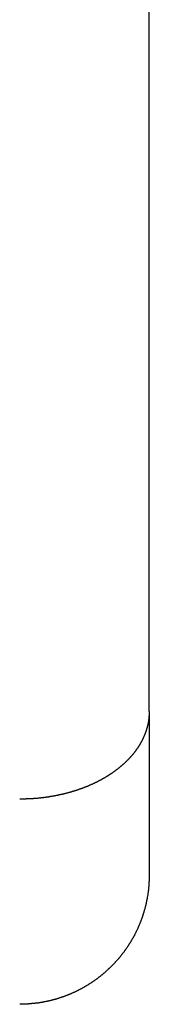
# Model space of a CAD drawing. Extents: x -440 to 443, y -728 to 728.
# Drawn here: x 212 to 213, y 515 to 523 of the extents above; entities that cross this region are included whole.
import ezdxf

# ---------------------------------------------------------------- set-up
doc = ezdxf.new("R2010")
doc.units = 0
doc.header["$LTSCALE"] = 0.25
doc.layers.add('LAYER0001', color=7, linetype='CONTINUOUS')

# ---------------------------------------------------------------- blocks, each defined once
blk = doc.blocks.new('DC_GROUP_153')
at = {"layer": 'LAYER0001', "color": 7, "linetype": 'CONTINUOUS'}
for p, q in [((213.4405, 516.3765), (213.4395, 516.3735)), ((213.4395, 516.3735), (213.4395, 516.3695)), ((213.4415, 516.3945), (213.4405, 516.3905)), ((213.4405, 516.3905), (213.4405, 516.3875)), ((213.4405, 516.3875), (213.4405, 516.3835)), ((213.4405, 516.3835), (213.4405, 516.3805)), ((213.4405, 516.3805), (213.4405, 516.3765)), ((213.4425, 516.4185), (213.4415, 516.4145)), ((213.4415, 516.4145), (213.4415, 516.4115)), ((213.4415, 516.4115), (213.4415, 516.4075)), ((213.4415, 516.4075), (213.4415, 516.4045)), ((213.4415, 516.4045), (213.4415, 516.4015)), ((213.4415, 516.4015), (213.4415, 516.3975)), ((213.4415, 516.3975), (213.4415, 516.3945)), ((213.4425, 516.4425), (213.4425, 516.4395)), ((213.4425, 516.4395), (213.4425, 516.4355)), ((213.4425, 516.4355), (213.4425, 516.4325)), ((213.4425, 516.4325), (213.4425, 516.4285)), ((213.4425, 516.4285), (213.4425, 516.4255)), ((213.4425, 516.4255), (213.4425, 516.4215)), ((213.4425, 516.4215), (213.4425, 516.4185)), ((213.4325, 516.3005), (213.4315, 516.2975)), ((213.4315, 516.2975), (213.4315, 516.2935)), ((213.4335, 516.3075), (213.4325, 516.3035)), ((213.4325, 516.3035), (213.4325, 516.3005)), ((213.4345, 516.3145), (213.4335, 516.3105)), ((213.4335, 516.3105), (213.4335, 516.3075)), ((213.4355, 516.3245), (213.4345, 516.3215)), ((213.4345, 516.3215), (213.4345, 516.3175)), ((213.4345, 516.3175), (213.4345, 516.3145)), ((213.4365, 516.3315), (213.4355, 516.3285)), ((213.4355, 516.3285), (213.4355, 516.3245)), ((213.4375, 516.3415), (213.4365, 516.3385)), ((213.4365, 516.3385), (213.4365, 516.3355)), ((213.4365, 516.3355), (213.4365, 516.3315)), ((213.4385, 516.3525), (213.4375, 516.3485)), ((213.4375, 516.3485), (213.4375, 516.3455)), ((213.4375, 516.3455), (213.4375, 516.3415)), ((213.4395, 516.3625), (213.4385, 516.3595)), ((213.4385, 516.3595), (213.4385, 516.3555)), ((213.4385, 516.3555), (213.4385, 516.3525)), ((213.4395, 516.3695), (213.4395, 516.3665)), ((213.4395, 516.3665), (213.4395, 516.3625)), ((213.4175, 516.2215), (213.4165, 516.2185)), ((213.4165, 516.2185), (213.4165, 516.2145)), ((213.4185, 516.2255), (213.4175, 516.2215)), ((213.4195, 516.2285), (213.4185, 516.2255)), ((213.4205, 516.2355), (213.4195, 516.2315)), ((213.4195, 516.2315), (213.4195, 516.2285)), ((213.4215, 516.2385), (213.4205, 516.2355)), ((213.4225, 516.2425), (213.4215, 516.2385)), ((213.4235, 516.2485), (213.4225, 516.2455)), ((213.4225, 516.2455), (213.4225, 516.2425)), ((213.4245, 516.2525), (213.4235, 516.2485)), ((213.4255, 516.2595), (213.4245, 516.2555)), ((213.4245, 516.2555), (213.4245, 516.2525)), ((213.4265, 516.2665), (213.4255, 516.2625)), ((213.4255, 516.2625), (213.4255, 516.2595)), ((213.4275, 516.2695), (213.4265, 516.2665)), ((213.4285, 516.2765), (213.4275, 516.2725)), ((213.4275, 516.2725), (213.4275, 516.2695)), ((213.4295, 516.2835), (213.4285, 516.2795)), ((213.4285, 516.2795), (213.4285, 516.2765)), ((213.4305, 516.2865), (213.4295, 516.2835)), ((213.4315, 516.2935), (213.4305, 516.2905)), ((213.4305, 516.2905), (213.4305, 516.2865)), ((213.3965, 516.1445), (213.3955, 516.1405)), ((213.3975, 516.1475), (213.3965, 516.1445)), ((213.3985, 516.1505), (213.3975, 516.1475)), ((213.3995, 516.1545), (213.3985, 516.1505)), ((213.4005, 516.1575), (213.3995, 516.1545)), ((213.4015, 516.1605), (213.4005, 516.1575)), ((213.4025, 516.1645), (213.4015, 516.1605)), ((213.4035, 516.1675), (213.4025, 516.1645)), ((213.4045, 516.1705), (213.4035, 516.1675)), ((213.4055, 516.1745), (213.4045, 516.1705)), ((213.4065, 516.1775), (213.4055, 516.1745)), ((213.4075, 516.1815), (213.4065, 516.1775)), ((213.4085, 516.1845), (213.4075, 516.1815)), ((213.4095, 516.1875), (213.4085, 516.1845)), ((213.4105, 516.1915), (213.4095, 516.1875)), ((213.4115, 516.1945), (213.4105, 516.1915)), ((213.4125, 516.2015), (213.4115, 516.1975)), ((213.4115, 516.1975), (213.4115, 516.1945)), ((213.4135, 516.2045), (213.4125, 516.2015)), ((213.4145, 516.2085), (213.4135, 516.2045)), ((213.4155, 516.2115), (213.4145, 516.2085)), ((213.4165, 516.2145), (213.4155, 516.2115)), ((213.3695, 516.0685), (213.3685, 516.0655)), ((213.3705, 516.0715), (213.3695, 516.0685)), ((213.3725, 516.0755), (213.3705, 516.0715)), ((213.3735, 516.0785), (213.3725, 516.0755)), ((213.3745, 516.0815), (213.3735, 516.0785)), ((213.3765, 516.0845), (213.3745, 516.0815)), ((213.3775, 516.0885), (213.3765, 516.0845)), ((213.3785, 516.0915), (213.3775, 516.0885)), ((213.3795, 516.0945), (213.3785, 516.0915)), ((213.3805, 516.0975), (213.3795, 516.0945)), ((213.3825, 516.1015), (213.3805, 516.0975)), ((213.3835, 516.1045), (213.3825, 516.1015)), ((213.3845, 516.1075), (213.3835, 516.1045)), ((213.3855, 516.1115), (213.3845, 516.1075)), ((213.3865, 516.1145), (213.3855, 516.1115)), ((213.3885, 516.1175), (213.3865, 516.1145)), ((213.3895, 516.1205), (213.3885, 516.1175)), ((213.3905, 516.1245), (213.3895, 516.1205)), ((213.3915, 516.1275), (213.3905, 516.1245)), ((213.3925, 516.1305), (213.3915, 516.1275)), ((213.3935, 516.1345), (213.3925, 516.1305)), ((213.3945, 516.1375), (213.3935, 516.1345)), ((213.3955, 516.1405), (213.3945, 516.1375)), ((213.3335, 515.9895), (213.3315, 515.9855)), ((213.3355, 515.9925), (213.3335, 515.9895)), ((213.3365, 515.9955), (213.3355, 515.9925)), ((213.3385, 515.9985), (213.3365, 515.9955)), ((213.3395, 516.0015), (213.3385, 515.9985)), ((213.3415, 516.0045), (213.3395, 516.0015)), ((213.3425, 516.0075), (213.3415, 516.0045)), ((213.3445, 516.0105), (213.3425, 516.0075)), ((213.3455, 516.0145), (213.3445, 516.0105)), ((213.3475, 516.0175), (213.3455, 516.0145)), ((213.3485, 516.0205), (213.3475, 516.0175)), ((213.3505, 516.0235), (213.3485, 516.0205)), ((213.3515, 516.0265), (213.3505, 516.0235)), ((213.3535, 516.0295), (213.3515, 516.0265)), ((213.3545, 516.0335), (213.3535, 516.0295)), ((213.3565, 516.0365), (213.3545, 516.0335)), ((213.3575, 516.0395), (213.3565, 516.0365)), ((213.3585, 516.0425), (213.3575, 516.0395)), ((213.3605, 516.0455), (213.3585, 516.0425)), ((213.3615, 516.0495), (213.3605, 516.0455)), ((213.3625, 516.0525), (213.3615, 516.0495)), ((213.3645, 516.0555), (213.3625, 516.0525)), ((213.3655, 516.0585), (213.3645, 516.0555)), ((213.3675, 516.0625), (213.3655, 516.0585)), ((213.3685, 516.0655), (213.3675, 516.0625)), ((213.2905, 515.9135), (213.2885, 515.9105)), ((213.2925, 515.9155), (213.2905, 515.9135)), ((213.2945, 515.9185), (213.2925, 515.9155)), ((213.2955, 515.9215), (213.2945, 515.9185)), ((213.2975, 515.9245), (213.2955, 515.9215)), ((213.2995, 515.9275), (213.2975, 515.9245)), ((213.3015, 515.9305), (213.2995, 515.9275)), ((213.3035, 515.9335), (213.3015, 515.9305)), ((213.3045, 515.9365), (213.3035, 515.9335)), ((213.3065, 515.9395), (213.3045, 515.9365)), ((213.3085, 515.9425), (213.3065, 515.9395)), ((213.3105, 515.9465), (213.3085, 515.9425)), ((213.3115, 515.9495), (213.3105, 515.9465)), ((213.3135, 515.9525), (213.3115, 515.9495)), ((213.3155, 515.9555), (213.3135, 515.9525)), ((213.3175, 515.9585), (213.3155, 515.9555)), ((213.3185, 515.9615), (213.3175, 515.9585)), ((213.3205, 515.9645), (213.3185, 515.9615)), ((213.3225, 515.9675), (213.3205, 515.9645)), ((213.3235, 515.9705), (213.3225, 515.9675)), ((213.3255, 515.9735), (213.3235, 515.9705)), ((213.3275, 515.9765), (213.3255, 515.9735)), ((213.3285, 515.9795), (213.3275, 515.9765)), ((213.3305, 515.9825), (213.3285, 515.9795)), ((213.3315, 515.9855), (213.3305, 515.9825)), ((213.2385, 515.8385), (213.2365, 515.8355)), ((213.2405, 515.8415), (213.2385, 515.8385)), ((213.2435, 515.8435), (213.2405, 515.8415)), ((213.2455, 515.8465), (213.2435, 515.8435)), ((213.2475, 515.8495), (213.2455, 515.8465)), ((213.2495, 515.8525), (213.2475, 515.8495)), ((213.2515, 515.8555), (213.2495, 515.8525)), ((213.2535, 515.8575), (213.2515, 515.8555)), ((213.2555, 515.8605), (213.2535, 515.8575)), ((213.2575, 515.8635), (213.2555, 515.8605)), ((213.2595, 515.8665), (213.2575, 515.8635)), ((213.2615, 515.8695), (213.2595, 515.8665)), ((213.2635, 515.8725), (213.2615, 515.8695)), ((213.2655, 515.8755), (213.2635, 515.8725)), ((213.2675, 515.8775), (213.2655, 515.8755)), ((213.2695, 515.8805), (213.2675, 515.8775)), ((213.2715, 515.8835), (213.2695, 515.8805)), ((213.2735, 515.8865), (213.2715, 515.8835)), ((213.2755, 515.8895), (213.2735, 515.8865)), ((213.2775, 515.8925), (213.2755, 515.8895)), ((213.2795, 515.8955), (213.2775, 515.8925)), ((213.2815, 515.8985), (213.2795, 515.8955)), ((213.2825, 515.9015), (213.2815, 515.8985)), ((213.2845, 515.9045), (213.2825, 515.9015)), ((213.2865, 515.9075), (213.2845, 515.9045)), ((213.2885, 515.9105), (213.2865, 515.9075)), ((213.1755, 515.7635), (213.1735, 515.7605)), ((213.1785, 515.7655), (213.1755, 515.7635)), ((213.1805, 515.7685), (213.1785, 515.7655)), ((213.1825, 515.7705), (213.1805, 515.7685)), ((213.1855, 515.7735), (213.1825, 515.7705)), ((213.1875, 515.7765), (213.1855, 515.7735)), ((213.1895, 515.7785), (213.1875, 515.7765)), ((213.1925, 515.7815), (213.1895, 515.7785)), ((213.1945, 515.7835), (213.1925, 515.7815)), ((213.1965, 515.7865), (213.1945, 515.7835)), ((213.1995, 515.7895), (213.1965, 515.7865)), ((213.2015, 515.7915), (213.1995, 515.7895)), ((213.2035, 515.7945), (213.2015, 515.7915)), ((213.2065, 515.7975), (213.2035, 515.7945)), ((213.2085, 515.7995), (213.2065, 515.7975)), ((213.2105, 515.8025), (213.2085, 515.7995)), ((213.2125, 515.8055), (213.2105, 515.8025)), ((213.2155, 515.8085), (213.2125, 515.8055)), ((213.2175, 515.8105), (213.2155, 515.8085)), ((213.2195, 515.8135), (213.2175, 515.8105)), ((213.2215, 515.8165), (213.2195, 515.8135)), ((213.2235, 515.8185), (213.2215, 515.8165)), ((213.2265, 515.8215), (213.2235, 515.8185)), ((213.2285, 515.8245), (213.2265, 515.8215)), ((213.2305, 515.8275), (213.2285, 515.8245)), ((213.2325, 515.8295), (213.2305, 515.8275)), ((213.2345, 515.8325), (213.2325, 515.8295)), ((213.2365, 515.8355), (213.2345, 515.8325)), ((213.0945, 515.6845), (213.0925, 515.6825)), ((213.0975, 515.6875), (213.0945, 515.6845)), ((213.1005, 515.6895), (213.0975, 515.6875)), ((213.1025, 515.6915), (213.1005, 515.6895)), ((213.1055, 515.6945), (213.1025, 515.6915)), ((213.1075, 515.6965), (213.1055, 515.6945)), ((213.1105, 515.6985), (213.1075, 515.6965)), ((213.1135, 515.7015), (213.1105, 515.6985)), ((213.1155, 515.7035), (213.1135, 515.7015)), ((213.1185, 515.7065), (213.1155, 515.7035)), ((213.1215, 515.7085), (213.1185, 515.7065)), ((213.1235, 515.7105), (213.1215, 515.7085)), ((213.1265, 515.7135), (213.1235, 515.7105)), ((213.1285, 515.7155), (213.1265, 515.7135)), ((213.1315, 515.7185), (213.1285, 515.7155)), ((213.1335, 515.7205), (213.1315, 515.7185)), ((213.1365, 515.7225), (213.1335, 515.7205)), ((213.1385, 515.7255), (213.1365, 515.7225)), ((213.1415, 515.7275), (213.1385, 515.7255)), ((213.1435, 515.7305), (213.1415, 515.7275)), ((213.1465, 515.7325), (213.1435, 515.7305)), ((213.1485, 515.7355), (213.1465, 515.7325)), ((213.1515, 515.7375), (213.1485, 515.7355)), ((213.1535, 515.7405), (213.1515, 515.7375)), ((213.1565, 515.7425), (213.1535, 515.7405)), ((213.1585, 515.7455), (213.1565, 515.7425)), ((213.1615, 515.7475), (213.1585, 515.7455)), ((213.1635, 515.7505), (213.1615, 515.7475)), ((213.1665, 515.7525), (213.1635, 515.7505)), ((213.1685, 515.7555), (213.1665, 515.7525)), ((213.1715, 515.7575), (213.1685, 515.7555)), ((213.1735, 515.7605), (213.1715, 515.7575)), ((212.9935, 515.6085), (212.9905, 515.6065)), ((212.9965, 515.6105), (212.9935, 515.6085)), ((212.9995, 515.6125), (212.9965, 515.6105)), ((213.0025, 515.6145), (212.9995, 515.6125)), ((213.0055, 515.6165), (213.0025, 515.6145)), ((213.0085, 515.6185), (213.0055, 515.6165)), ((213.0115, 515.6205), (213.0085, 515.6185)), ((213.0145, 515.6225), (213.0115, 515.6205)), ((213.0175, 515.6245), (213.0145, 515.6225)), ((213.0195, 515.6265), (213.0175, 515.6245)), ((213.0225, 515.6285), (213.0195, 515.6265)), ((213.0255, 515.6305), (213.0225, 515.6285)), ((213.0285, 515.6325), (213.0255, 515.6305)), ((213.0315, 515.6345), (213.0285, 515.6325)), ((213.0345, 515.6365), (213.0315, 515.6345)), ((213.0365, 515.6385), (213.0345, 515.6365)), ((213.0395, 515.6405), (213.0365, 515.6385)), ((213.0425, 515.6435), (213.0395, 515.6405)), ((213.0455, 515.6455), (213.0425, 515.6435)), ((213.0485, 515.6475), (213.0455, 515.6455)), ((213.0515, 515.6495), (213.0485, 515.6475)), ((213.0535, 515.6515), (213.0515, 515.6495)), ((213.0565, 515.6535), (213.0535, 515.6515)), ((213.0595, 515.6555), (213.0565, 515.6535)), ((213.0625, 515.6585), (213.0595, 515.6555)), ((213.0645, 515.6605), (213.0625, 515.6585)), ((213.0675, 515.6625), (213.0645, 515.6605)), ((213.0705, 515.6645), (213.0675, 515.6625)), ((213.0735, 515.6665), (213.0705, 515.6645)), ((213.0755, 515.6695), (213.0735, 515.6665)), ((213.0785, 515.6715), (213.0755, 515.6695)), ((213.0815, 515.6735), (213.0785, 515.6715)), ((213.0845, 515.6755), (213.0815, 515.6735)), ((213.0865, 515.6785), (213.0845, 515.6755)), ((213.0895, 515.6805), (213.0865, 515.6785)), ((213.0925, 515.6825), (213.0895, 515.6805)), ((212.8585, 515.5335), (212.8545, 515.5315)), ((212.8615, 515.5345), (212.8585, 515.5335)), ((212.8645, 515.5365), (212.8615, 515.5345)), ((212.8675, 515.5375), (212.8645, 515.5365)), ((212.8705, 515.5395), (212.8675, 515.5375)), ((212.8745, 515.5405), (212.8705, 515.5395)), ((212.8775, 515.5425), (212.8745, 515.5405)), ((212.8805, 515.5435), (212.8775, 515.5425)), ((212.8835, 515.5455), (212.8805, 515.5435)), ((212.8865, 515.5475), (212.8835, 515.5455)), ((212.8905, 515.5485), (212.8865, 515.5475)), ((212.8935, 515.5505), (212.8905, 515.5485)), ((212.8965, 515.5515), (212.8935, 515.5505)), ((212.8995, 515.5535), (212.8965, 515.5515)), ((212.9025, 515.5555), (212.8995, 515.5535)), ((212.9055, 515.5565), (212.9025, 515.5555)), ((212.9085, 515.5585), (212.9055, 515.5565)), ((212.9115, 515.5595), (212.9085, 515.5585)), ((212.9155, 515.5615), (212.9115, 515.5595)), ((212.9185, 515.5635), (212.9155, 515.5615)), ((212.9215, 515.5645), (212.9185, 515.5635)), ((212.9245, 515.5665), (212.9215, 515.5645)), ((212.9275, 515.5685), (212.9245, 515.5665)), ((212.9305, 515.5705), (212.9275, 515.5685)), ((212.9335, 515.5715), (212.9305, 515.5705)), ((212.9365, 515.5735), (212.9335, 515.5715)), ((212.9395, 515.5755), (212.9365, 515.5735)), ((212.9425, 515.5775), (212.9395, 515.5755)), ((212.9455, 515.5785), (212.9425, 515.5775)), ((212.9485, 515.5805), (212.9455, 515.5785)), ((212.9515, 515.5825), (212.9485, 515.5805)), ((212.9545, 515.5845), (212.9515, 515.5825)), ((212.9575, 515.5865), (212.9545, 515.5845)), ((212.9615, 515.5875), (212.9575, 515.5865)), ((212.9645, 515.5895), (212.9615, 515.5875)), ((212.9675, 515.5915), (212.9645, 515.5895)), ((212.9705, 515.5935), (212.9675, 515.5915)), ((212.9735, 515.5955), (212.9705, 515.5935)), ((212.9755, 515.5975), (212.9735, 515.5955)), ((212.9785, 515.5995), (212.9755, 515.5975)), ((212.9815, 515.6005), (212.9785, 515.5995)), ((212.9845, 515.6025), (212.9815, 515.6005)), ((212.9875, 515.6045), (212.9845, 515.6025)), ((212.9905, 515.6065), (212.9875, 515.6045)), ((212.6045, 515.4565), (212.6015, 515.4555)), ((212.6085, 515.4565), (212.6045, 515.4565)), ((212.6115, 515.4575), (212.6085, 515.4565)), ((212.6155, 515.4575), (212.6115, 515.4575)), ((212.6185, 515.4585), (212.6155, 515.4575)), ((212.6225, 515.4595), (212.6185, 515.4585)), ((212.6255, 515.4595), (212.6225, 515.4595)), ((212.6295, 515.4605), (212.6255, 515.4595)), ((212.6325, 515.4615), (212.6295, 515.4605)), ((212.6365, 515.4615), (212.6325, 515.4615)), ((212.6395, 515.4625), (212.6365, 515.4615)), ((212.6435, 515.4635), (212.6395, 515.4625)), ((212.6465, 515.4635), (212.6435, 515.4635)), ((212.6505, 515.4645), (212.6465, 515.4635)), ((212.6535, 515.4655), (212.6505, 515.4645)), ((212.6565, 515.4665), (212.6535, 515.4655)), ((212.6605, 515.4665), (212.6565, 515.4665)), ((212.6635, 515.4675), (212.6605, 515.4665)), ((212.6675, 515.4685), (212.6635, 515.4675)), ((212.6705, 515.4695), (212.6675, 515.4685)), ((212.6745, 515.4705), (212.6705, 515.4695)), ((212.6775, 515.4705), (212.6745, 515.4705)), ((212.6815, 515.4715), (212.6775, 515.4705)), ((212.6845, 515.4725), (212.6815, 515.4715)), ((212.6875, 515.4735), (212.6845, 515.4725)), ((212.6915, 515.4745), (212.6875, 515.4735)), ((212.6945, 515.4755), (212.6915, 515.4745)), ((212.6985, 515.4765), (212.6945, 515.4755)), ((212.7015, 515.4775), (212.6985, 515.4765)), ((212.7055, 515.4775), (212.7015, 515.4775)), ((212.7085, 515.4785), (212.7055, 515.4775)), ((212.7115, 515.4795), (212.7085, 515.4785)), ((212.7155, 515.4805), (212.7115, 515.4795)), ((212.7185, 515.4815), (212.7155, 515.4805)), ((212.7225, 515.4825), (212.7185, 515.4815)), ((212.7255, 515.4835), (212.7225, 515.4825)), ((212.7285, 515.4845), (212.7255, 515.4835)), ((212.7325, 515.4855), (212.7285, 515.4845)), ((212.7355, 515.4865), (212.7325, 515.4855)), ((212.7395, 515.4875), (212.7355, 515.4865)), ((212.7425, 515.4885), (212.7395, 515.4875)), ((212.7455, 515.4895), (212.7425, 515.4885)), ((212.7495, 515.4915), (212.7455, 515.4895)), ((212.7525, 515.4925), (212.7495, 515.4915)), ((212.7555, 515.4935), (212.7525, 515.4925)), ((212.7595, 515.4945), (212.7555, 515.4935)), ((212.7625, 515.4955), (212.7595, 515.4945)), ((212.7655, 515.4965), (212.7625, 515.4955)), ((212.7695, 515.4975), (212.7655, 515.4965)), ((212.7725, 515.4985), (212.7695, 515.4975)), ((212.7755, 515.5005), (212.7725, 515.4985)), ((212.7795, 515.5015), (212.7755, 515.5005)), ((212.7825, 515.5025), (212.7795, 515.5015)), ((212.7855, 515.5035), (212.7825, 515.5025)), ((212.7895, 515.5045), (212.7855, 515.5035)), ((212.7925, 515.5065), (212.7895, 515.5045)), ((212.7955, 515.5075), (212.7925, 515.5065)), ((212.7995, 515.5085), (212.7955, 515.5075)), ((212.8025, 515.5095), (212.7995, 515.5085)), ((212.8055, 515.5115), (212.8025, 515.5095)), ((212.8095, 515.5125), (212.8055, 515.5115)), ((212.8125, 515.5135), (212.8095, 515.5125)), ((212.8155, 515.5155), (212.8125, 515.5135)), ((212.8195, 515.5165), (212.8155, 515.5155)), ((212.8225, 515.5175), (212.8195, 515.5165)), ((212.8255, 515.5195), (212.8225, 515.5175)), ((212.8285, 515.5205), (212.8255, 515.5195)), ((212.8325, 515.5215), (212.8285, 515.5205)), ((212.8355, 515.5235), (212.8325, 515.5215)), ((212.8385, 515.5245), (212.8355, 515.5235)), ((212.8415, 515.5265), (212.8385, 515.5245)), ((212.8455, 515.5275), (212.8415, 515.5265)), ((212.8485, 515.5285), (212.8455, 515.5275)), ((212.8515, 515.5305), (212.8485, 515.5285)), ((212.8545, 515.5315), (212.8515, 515.5305)), ((212.4455, 515.4425), (212.4425, 515.4425)), ((212.4495, 515.4425), (212.4455, 515.4425)), ((212.4535, 515.4425), (212.4495, 515.4425)), ((212.4565, 515.4425), (212.4535, 515.4425)), ((212.4605, 515.4425), (212.4565, 515.4425)), ((212.4635, 515.4435), (212.4605, 515.4425)), ((212.4675, 515.4435), (212.4635, 515.4435)), ((212.4705, 515.4435), (212.4675, 515.4435)), ((212.4745, 515.4435), (212.4705, 515.4435)), ((212.4775, 515.4435), (212.4745, 515.4435)), ((212.4815, 515.4435), (212.4775, 515.4435)), ((212.4855, 515.4435), (212.4815, 515.4435)), ((212.4885, 515.4435), (212.4855, 515.4435)), ((212.4925, 515.4445), (212.4885, 515.4435)), ((212.4955, 515.4445), (212.4925, 515.4445)), ((212.4995, 515.4445), (212.4955, 515.4445)), ((212.5025, 515.4445), (212.4995, 515.4445)), ((212.5065, 515.4445), (212.5025, 515.4445)), ((212.5095, 515.4455), (212.5065, 515.4445)), ((212.5135, 515.4455), (212.5095, 515.4455)), ((212.5165, 515.4455), (212.5135, 515.4455)), ((212.5205, 515.4455), (212.5165, 515.4455)), ((212.5235, 515.4465), (212.5205, 515.4455)), ((212.5275, 515.4465), (212.5235, 515.4465)), ((212.5315, 515.4465), (212.5275, 515.4465)), ((212.5345, 515.4475), (212.5315, 515.4465)), ((212.5385, 515.4475), (212.5345, 515.4475)), ((212.5415, 515.4475), (212.5385, 515.4475)), ((212.5455, 515.4485), (212.5415, 515.4475)), ((212.5485, 515.4485), (212.5455, 515.4485)), ((212.5525, 515.4485), (212.5485, 515.4485)), ((212.5555, 515.4495), (212.5525, 515.4485)), ((212.5595, 515.4495), (212.5555, 515.4495)), ((212.5625, 515.4505), (212.5595, 515.4495)), ((212.5665, 515.4505), (212.5625, 515.4505)), ((212.5695, 515.4505), (212.5665, 515.4505)), ((212.5735, 515.4515), (212.5695, 515.4505)), ((212.5765, 515.4515), (212.5735, 515.4515)), ((212.5805, 515.4525), (212.5765, 515.4515)), ((212.5835, 515.4525), (212.5805, 515.4525)), ((212.5875, 515.4535), (212.5835, 515.4525)), ((212.5905, 515.4535), (212.5875, 515.4535)), ((212.5945, 515.4545), (212.5905, 515.4535)), ((212.5975, 515.4545), (212.5945, 515.4545)), ((212.6015, 515.4555), (212.5975, 515.4545))]:
    blk.add_line(p, q, dxfattribs=at)
blk = doc.blocks.new('DC_GROUP_154')
at = {"layer": 'LAYER0001', "color": 7, "linetype": 'CONTINUOUS'}
for p, q in [((213.4415, 517.6765), (213.4405, 517.6745)), ((213.4405, 517.6745), (213.4405, 517.6715)), ((213.4405, 517.6715), (213.4405, 517.6695)), ((213.4405, 517.6695), (213.4405, 517.6675)), ((213.4405, 517.6675), (213.4405, 517.6645)), ((213.4425, 517.6935), (213.4415, 517.6905)), ((213.4415, 517.6905), (213.4415, 517.6885)), ((213.4415, 517.6885), (213.4415, 517.6865)), ((213.4415, 517.6865), (213.4415, 517.6835)), ((213.4415, 517.6835), (213.4415, 517.6815)), ((213.4415, 517.6815), (213.4415, 517.6795)), ((213.4415, 517.6795), (213.4415, 517.6765)), ((213.4425, 517.7095), (213.4425, 517.7075)), ((213.4425, 517.7075), (213.4425, 517.7055)), ((213.4425, 517.7055), (213.4425, 517.7025)), ((213.4425, 517.7025), (213.4425, 517.7005)), ((213.4425, 517.7005), (213.4425, 517.6985)), ((213.4425, 517.6985), (213.4425, 517.6955)), ((213.4425, 517.6955), (213.4425, 517.6935)), ((213.4275, 517.5915), (213.4265, 517.5895)), ((213.4285, 517.5965), (213.4275, 517.5945)), ((213.4275, 517.5945), (213.4275, 517.5915)), ((213.4295, 517.6015), (213.4285, 517.5985)), ((213.4285, 517.5985), (213.4285, 517.5965)), ((213.4305, 517.6035), (213.4295, 517.6015)), ((213.4315, 517.6085), (213.4305, 517.6055)), ((213.4305, 517.6055), (213.4305, 517.6035)), ((213.4325, 517.6125), (213.4315, 517.6105)), ((213.4315, 517.6105), (213.4315, 517.6085)), ((213.4335, 517.6175), (213.4325, 517.6155)), ((213.4325, 517.6155), (213.4325, 517.6125)), ((213.4345, 517.6225), (213.4335, 517.6195)), ((213.4335, 517.6195), (213.4335, 517.6175)), ((213.4355, 517.6295), (213.4345, 517.6265)), ((213.4345, 517.6265), (213.4345, 517.6245)), ((213.4345, 517.6245), (213.4345, 517.6225)), ((213.4365, 517.6345), (213.4355, 517.6315)), ((213.4355, 517.6315), (213.4355, 517.6295)), ((213.4375, 517.6415), (213.4365, 517.6385)), ((213.4365, 517.6385), (213.4365, 517.6365)), ((213.4365, 517.6365), (213.4365, 517.6345)), ((213.4385, 517.6485), (213.4375, 517.6455)), ((213.4375, 517.6455), (213.4375, 517.6435)), ((213.4375, 517.6435), (213.4375, 517.6415)), ((213.4395, 517.6555), (213.4385, 517.6525)), ((213.4385, 517.6525), (213.4385, 517.6505)), ((213.4385, 517.6505), (213.4385, 517.6485)), ((213.4405, 517.6645), (213.4395, 517.6625)), ((213.4395, 517.6625), (213.4395, 517.6605)), ((213.4395, 517.6605), (213.4395, 517.6575)), ((213.4395, 517.6575), (213.4395, 517.6555)), ((213.4005, 517.5155), (213.3995, 517.5135)), ((213.4015, 517.5175), (213.4005, 517.5155)), ((213.4025, 517.5205), (213.4015, 517.5175)), ((213.4035, 517.5225), (213.4025, 517.5205)), ((213.4045, 517.5245), (213.4035, 517.5225)), ((213.4055, 517.5265), (213.4045, 517.5245)), ((213.4065, 517.5295), (213.4055, 517.5265)), ((213.4075, 517.5315), (213.4065, 517.5295)), ((213.4085, 517.5335), (213.4075, 517.5315)), ((213.4095, 517.5365), (213.4085, 517.5335)), ((213.4105, 517.5385), (213.4095, 517.5365)), ((213.4115, 517.5405), (213.4105, 517.5385)), ((213.4125, 517.5455), (213.4115, 517.5425)), ((213.4115, 517.5425), (213.4115, 517.5405)), ((213.4135, 517.5475), (213.4125, 517.5455)), ((213.4145, 517.5495), (213.4135, 517.5475)), ((213.4155, 517.5525), (213.4145, 517.5495)), ((213.4165, 517.5545), (213.4155, 517.5525)), ((213.4175, 517.5595), (213.4165, 517.5565)), ((213.4165, 517.5565), (213.4165, 517.5545)), ((213.4185, 517.5615), (213.4175, 517.5595)), ((213.4195, 517.5635), (213.4185, 517.5615)), ((213.4205, 517.5685), (213.4195, 517.5665)), ((213.4195, 517.5665), (213.4195, 517.5635)), ((213.4215, 517.5705), (213.4205, 517.5685)), ((213.4225, 517.5735), (213.4215, 517.5705)), ((213.4235, 517.5775), (213.4225, 517.5755)), ((213.4225, 517.5755), (213.4225, 517.5735)), ((213.4245, 517.5805), (213.4235, 517.5775)), ((213.4255, 517.5845), (213.4245, 517.5825)), ((213.4245, 517.5825), (213.4245, 517.5805)), ((213.4265, 517.5895), (213.4255, 517.5875)), ((213.4255, 517.5875), (213.4255, 517.5845)), ((213.3605, 517.4395), (213.3585, 517.4375)), ((213.3615, 517.4415), (213.3605, 517.4395)), ((213.3625, 517.4445), (213.3615, 517.4415)), ((213.3645, 517.4465), (213.3625, 517.4445)), ((213.3655, 517.4485), (213.3645, 517.4465)), ((213.3675, 517.4505), (213.3655, 517.4485)), ((213.3685, 517.4525), (213.3675, 517.4505)), ((213.3695, 517.4555), (213.3685, 517.4525)), ((213.3705, 517.4575), (213.3695, 517.4555)), ((213.3725, 517.4595), (213.3705, 517.4575)), ((213.3735, 517.4615), (213.3725, 517.4595)), ((213.3745, 517.4635), (213.3735, 517.4615)), ((213.3765, 517.4665), (213.3745, 517.4635)), ((213.3775, 517.4685), (213.3765, 517.4665)), ((213.3785, 517.4705), (213.3775, 517.4685)), ((213.3795, 517.4725), (213.3785, 517.4705)), ((213.3805, 517.4745), (213.3795, 517.4725)), ((213.3825, 517.4775), (213.3805, 517.4745)), ((213.3835, 517.4795), (213.3825, 517.4775)), ((213.3845, 517.4815), (213.3835, 517.4795)), ((213.3855, 517.4835), (213.3845, 517.4815)), ((213.3865, 517.4865), (213.3855, 517.4835)), ((213.3885, 517.4885), (213.3865, 517.4865)), ((213.3895, 517.4905), (213.3885, 517.4885)), ((213.3905, 517.4925), (213.3895, 517.4905)), ((213.3915, 517.4955), (213.3905, 517.4925)), ((213.3925, 517.4975), (213.3915, 517.4955)), ((213.3935, 517.4995), (213.3925, 517.4975)), ((213.3945, 517.5015), (213.3935, 517.4995)), ((213.3955, 517.5045), (213.3945, 517.5015)), ((213.3965, 517.5065), (213.3955, 517.5045)), ((213.3975, 517.5085), (213.3965, 517.5065)), ((213.3985, 517.5105), (213.3975, 517.5085)), ((213.3995, 517.5135), (213.3985, 517.5105)), ((213.3035, 517.3635), (213.3015, 517.3615)), ((213.3045, 517.3655), (213.3035, 517.3635)), ((213.3065, 517.3675), (213.3045, 517.3655)), ((213.3085, 517.3695), (213.3065, 517.3675)), ((213.3105, 517.3715), (213.3085, 517.3695)), ((213.3115, 517.3735), (213.3105, 517.3715)), ((213.3135, 517.3755), (213.3115, 517.3735)), ((213.3155, 517.3775), (213.3135, 517.3755)), ((213.3175, 517.3805), (213.3155, 517.3775)), ((213.3185, 517.3825), (213.3175, 517.3805)), ((213.3205, 517.3845), (213.3185, 517.3825)), ((213.3225, 517.3865), (213.3205, 517.3845)), ((213.3235, 517.3885), (213.3225, 517.3865)), ((213.3255, 517.3905), (213.3235, 517.3885)), ((213.3275, 517.3925), (213.3255, 517.3905)), ((213.3285, 517.3945), (213.3275, 517.3925)), ((213.3305, 517.3965), (213.3285, 517.3945)), ((213.3315, 517.3985), (213.3305, 517.3965)), ((213.3335, 517.4005), (213.3315, 517.3985)), ((213.3355, 517.4035), (213.3335, 517.4005)), ((213.3365, 517.4055), (213.3355, 517.4035)), ((213.3385, 517.4075), (213.3365, 517.4055)), ((213.3395, 517.4095), (213.3385, 517.4075)), ((213.3415, 517.4115), (213.3395, 517.4095)), ((213.3425, 517.4135), (213.3415, 517.4115)), ((213.3445, 517.4155), (213.3425, 517.4135)), ((213.3455, 517.4185), (213.3445, 517.4155)), ((213.3475, 517.4205), (213.3455, 517.4185)), ((213.3485, 517.4225), (213.3475, 517.4205)), ((213.3505, 517.4245), (213.3485, 517.4225)), ((213.3515, 517.4265), (213.3505, 517.4245)), ((213.3535, 517.4285), (213.3515, 517.4265)), ((213.3545, 517.4305), (213.3535, 517.4285)), ((213.3565, 517.4335), (213.3545, 517.4305)), ((213.3575, 517.4355), (213.3565, 517.4335)), ((213.3585, 517.4375), (213.3575, 517.4355)), ((213.2265, 517.2875), (213.2235, 517.2855)), ((213.2285, 517.2895), (213.2265, 517.2875)), ((213.2305, 517.2915), (213.2285, 517.2895)), ((213.2325, 517.2935), (213.2305, 517.2915)), ((213.2345, 517.2945), (213.2325, 517.2935)), ((213.2365, 517.2965), (213.2345, 517.2945)), ((213.2385, 517.2985), (213.2365, 517.2965)), ((213.2405, 517.3005), (213.2385, 517.2985)), ((213.2435, 517.3025), (213.2405, 517.3005)), ((213.2455, 517.3045), (213.2435, 517.3025)), ((213.2475, 517.3065), (213.2455, 517.3045)), ((213.2495, 517.3085), (213.2475, 517.3065)), ((213.2515, 517.3105), (213.2495, 517.3085)), ((213.2535, 517.3125), (213.2515, 517.3105)), ((213.2555, 517.3135), (213.2535, 517.3125)), ((213.2575, 517.3155), (213.2555, 517.3135)), ((213.2595, 517.3175), (213.2575, 517.3155)), ((213.2615, 517.3195), (213.2595, 517.3175)), ((213.2635, 517.3215), (213.2615, 517.3195)), ((213.2655, 517.3235), (213.2635, 517.3215)), ((213.2675, 517.3255), (213.2655, 517.3235)), ((213.2695, 517.3275), (213.2675, 517.3255)), ((213.2715, 517.3295), (213.2695, 517.3275)), ((213.2735, 517.3315), (213.2715, 517.3295)), ((213.2755, 517.3335), (213.2735, 517.3315)), ((213.2775, 517.3355), (213.2755, 517.3335)), ((213.2795, 517.3375), (213.2775, 517.3355)), ((213.2815, 517.3395), (213.2795, 517.3375)), ((213.2825, 517.3415), (213.2815, 517.3395)), ((213.2845, 517.3435), (213.2825, 517.3415)), ((213.2865, 517.3455), (213.2845, 517.3435)), ((213.2885, 517.3475), (213.2865, 517.3455)), ((213.2905, 517.3495), (213.2885, 517.3475)), ((213.2925, 517.3515), (213.2905, 517.3495)), ((213.2945, 517.3535), (213.2925, 517.3515)), ((213.2955, 517.3555), (213.2945, 517.3535)), ((213.2975, 517.3575), (213.2955, 517.3555)), ((213.2995, 517.3595), (213.2975, 517.3575)), ((213.3015, 517.3615), (213.2995, 517.3595)), ((213.1185, 517.2095), (213.1155, 517.2075)), ((213.1215, 517.2105), (213.1185, 517.2095)), ((213.1235, 517.2125), (213.1215, 517.2105)), ((213.1265, 517.2135), (213.1235, 517.2125)), ((213.1285, 517.2155), (213.1265, 517.2135)), ((213.1315, 517.2175), (213.1285, 517.2155)), ((213.1335, 517.2185), (213.1315, 517.2175)), ((213.1365, 517.2205), (213.1335, 517.2185)), ((213.1385, 517.2225), (213.1365, 517.2205)), ((213.1415, 517.2235), (213.1385, 517.2225)), ((213.1435, 517.2255), (213.1415, 517.2235)), ((213.1465, 517.2275), (213.1435, 517.2255)), ((213.1485, 517.2285), (213.1465, 517.2275)), ((213.1515, 517.2305), (213.1485, 517.2285)), ((213.1535, 517.2325), (213.1515, 517.2305)), ((213.1565, 517.2335), (213.1535, 517.2325)), ((213.1585, 517.2355), (213.1565, 517.2335)), ((213.1615, 517.2375), (213.1585, 517.2355)), ((213.1635, 517.2395), (213.1615, 517.2375)), ((213.1665, 517.2405), (213.1635, 517.2395)), ((213.1685, 517.2425), (213.1665, 517.2405)), ((213.1715, 517.2445), (213.1685, 517.2425)), ((213.1735, 517.2465), (213.1715, 517.2445)), ((213.1755, 517.2475), (213.1735, 517.2465)), ((213.1785, 517.2495), (213.1755, 517.2475)), ((213.1805, 517.2515), (213.1785, 517.2495)), ((213.1825, 517.2535), (213.1805, 517.2515)), ((213.1855, 517.2545), (213.1825, 517.2535)), ((213.1875, 517.2565), (213.1855, 517.2545)), ((213.1895, 517.2585), (213.1875, 517.2565)), ((213.1925, 517.2605), (213.1895, 517.2585)), ((213.1945, 517.2615), (213.1925, 517.2605)), ((213.1965, 517.2635), (213.1945, 517.2615)), ((213.1995, 517.2655), (213.1965, 517.2635)), ((213.2015, 517.2675), (213.1995, 517.2655)), ((213.2035, 517.2695), (213.2015, 517.2675)), ((213.2065, 517.2705), (213.2035, 517.2695)), ((213.2085, 517.2725), (213.2065, 517.2705)), ((213.2105, 517.2745), (213.2085, 517.2725)), ((213.2125, 517.2765), (213.2105, 517.2745)), ((213.2155, 517.2785), (213.2125, 517.2765)), ((213.2175, 517.2805), (213.2155, 517.2785)), ((213.2195, 517.2815), (213.2175, 517.2805)), ((213.2215, 517.2835), (213.2195, 517.2815)), ((213.2235, 517.2855), (213.2215, 517.2835)), ((212.9735, 517.1345), (212.9705, 517.1325)), ((212.9755, 517.1355), (212.9735, 517.1345)), ((212.9785, 517.1365), (212.9755, 517.1355)), ((212.9815, 517.1385), (212.9785, 517.1365)), ((212.9845, 517.1395), (212.9815, 517.1385)), ((212.9875, 517.1405), (212.9845, 517.1395)), ((212.9905, 517.1415), (212.9875, 517.1405)), ((212.9935, 517.1435), (212.9905, 517.1415)), ((212.9965, 517.1445), (212.9935, 517.1435)), ((212.9995, 517.1455), (212.9965, 517.1445)), ((213.0025, 517.1475), (212.9995, 517.1455)), ((213.0055, 517.1485), (213.0025, 517.1475)), ((213.0085, 517.1495), (213.0055, 517.1485)), ((213.0115, 517.1515), (213.0085, 517.1495)), ((213.0145, 517.1525), (213.0115, 517.1515)), ((213.0175, 517.1535), (213.0145, 517.1525)), ((213.0195, 517.1555), (213.0175, 517.1535)), ((213.0225, 517.1565), (213.0195, 517.1555)), ((213.0255, 517.1585), (213.0225, 517.1565)), ((213.0285, 517.1595), (213.0255, 517.1585)), ((213.0315, 517.1605), (213.0285, 517.1595)), ((213.0345, 517.1625), (213.0315, 517.1605)), ((213.0365, 517.1635), (213.0345, 517.1625)), ((213.0395, 517.1655), (213.0365, 517.1635)), ((213.0425, 517.1665), (213.0395, 517.1655)), ((213.0455, 517.1675), (213.0425, 517.1665)), ((213.0485, 517.1695), (213.0455, 517.1675)), ((213.0515, 517.1705), (213.0485, 517.1695)), ((213.0535, 517.1725), (213.0515, 517.1705)), ((213.0565, 517.1735), (213.0535, 517.1725)), ((213.0595, 517.1755), (213.0565, 517.1735)), ((213.0625, 517.1765), (213.0595, 517.1755)), ((213.0645, 517.1785), (213.0625, 517.1765)), ((213.0675, 517.1795), (213.0645, 517.1785)), ((213.0705, 517.1815), (213.0675, 517.1795)), ((213.0735, 517.1825), (213.0705, 517.1815)), ((213.0755, 517.1845), (213.0735, 517.1825)), ((213.0785, 517.1855), (213.0755, 517.1845)), ((213.0815, 517.1875), (213.0785, 517.1855)), ((213.0845, 517.1885), (213.0815, 517.1875)), ((213.0865, 517.1905), (213.0845, 517.1885)), ((213.0895, 517.1915), (213.0865, 517.1905)), ((213.0925, 517.1935), (213.0895, 517.1915)), ((213.0945, 517.1945), (213.0925, 517.1935)), ((213.0975, 517.1965), (213.0945, 517.1945)), ((213.1005, 517.1975), (213.0975, 517.1965)), ((213.1025, 517.1995), (213.1005, 517.1975)), ((213.1055, 517.2015), (213.1025, 517.1995)), ((213.1075, 517.2025), (213.1055, 517.2015)), ((213.1105, 517.2045), (213.1075, 517.2025)), ((213.1135, 517.2055), (213.1105, 517.2045)), ((213.1155, 517.2075), (213.1135, 517.2055)), ((212.7185, 517.0575), (212.7155, 517.0565)), ((212.7225, 517.0585), (212.7185, 517.0575)), ((212.7255, 517.0585), (212.7225, 517.0585)), ((212.7285, 517.0595), (212.7255, 517.0585)), ((212.7325, 517.0605), (212.7285, 517.0595)), ((212.7355, 517.0605), (212.7325, 517.0605)), ((212.7395, 517.0615), (212.7355, 517.0605)), ((212.7425, 517.0625), (212.7395, 517.0615)), ((212.7455, 517.0635), (212.7425, 517.0625)), ((212.7495, 517.0635), (212.7455, 517.0635)), ((212.7525, 517.0645), (212.7495, 517.0635)), ((212.7555, 517.0655), (212.7525, 517.0645)), ((212.7595, 517.0665), (212.7555, 517.0655)), ((212.7625, 517.0665), (212.7595, 517.0665)), ((212.7655, 517.0675), (212.7625, 517.0665)), ((212.7695, 517.0685), (212.7655, 517.0675)), ((212.7725, 517.0695), (212.7695, 517.0685)), ((212.7755, 517.0695), (212.7725, 517.0695)), ((212.7795, 517.0705), (212.7755, 517.0695)), ((212.7825, 517.0715), (212.7795, 517.0705)), ((212.7855, 517.0725), (212.7825, 517.0715)), ((212.7895, 517.0735), (212.7855, 517.0725)), ((212.7925, 517.0745), (212.7895, 517.0735)), ((212.7955, 517.0745), (212.7925, 517.0745)), ((212.7995, 517.0755), (212.7955, 517.0745)), ((212.8025, 517.0765), (212.7995, 517.0755)), ((212.8055, 517.0775), (212.8025, 517.0765)), ((212.8095, 517.0785), (212.8055, 517.0775)), ((212.8125, 517.0795), (212.8095, 517.0785)), ((212.8155, 517.0805), (212.8125, 517.0795)), ((212.8195, 517.0805), (212.8155, 517.0805)), ((212.8225, 517.0815), (212.8195, 517.0805)), ((212.8255, 517.0825), (212.8225, 517.0815)), ((212.8285, 517.0835), (212.8255, 517.0825)), ((212.8325, 517.0845), (212.8285, 517.0835)), ((212.8355, 517.0855), (212.8325, 517.0845)), ((212.8385, 517.0865), (212.8355, 517.0855)), ((212.8415, 517.0875), (212.8385, 517.0865)), ((212.8455, 517.0885), (212.8415, 517.0875)), ((212.8485, 517.0895), (212.8455, 517.0885)), ((212.8515, 517.0905), (212.8485, 517.0895)), ((212.8545, 517.0915), (212.8515, 517.0905)), ((212.8585, 517.0925), (212.8545, 517.0915)), ((212.8615, 517.0935), (212.8585, 517.0925)), ((212.8645, 517.0945), (212.8615, 517.0935)), ((212.8675, 517.0955), (212.8645, 517.0945)), ((212.8705, 517.0965), (212.8675, 517.0955)), ((212.8745, 517.0975), (212.8705, 517.0965)), ((212.8775, 517.0985), (212.8745, 517.0975)), ((212.8805, 517.0995), (212.8775, 517.0985)), ((212.8835, 517.1005), (212.8805, 517.0995)), ((212.8865, 517.1015), (212.8835, 517.1005)), ((212.8905, 517.1025), (212.8865, 517.1015)), ((212.8935, 517.1035), (212.8905, 517.1025)), ((212.8965, 517.1045), (212.8935, 517.1035)), ((212.8995, 517.1055), (212.8965, 517.1045)), ((212.9025, 517.1075), (212.8995, 517.1055)), ((212.9055, 517.1085), (212.9025, 517.1075)), ((212.9085, 517.1095), (212.9055, 517.1085)), ((212.9115, 517.1105), (212.9085, 517.1095)), ((212.9155, 517.1115), (212.9115, 517.1105)), ((212.9185, 517.1125), (212.9155, 517.1115)), ((212.9215, 517.1135), (212.9185, 517.1125)), ((212.9245, 517.1145), (212.9215, 517.1135)), ((212.9275, 517.1165), (212.9245, 517.1145)), ((212.9305, 517.1175), (212.9275, 517.1165)), ((212.9335, 517.1185), (212.9305, 517.1175)), ((212.9365, 517.1195), (212.9335, 517.1185)), ((212.9395, 517.1205), (212.9365, 517.1195)), ((212.9425, 517.1215), (212.9395, 517.1205)), ((212.9455, 517.1235), (212.9425, 517.1215)), ((212.9485, 517.1245), (212.9455, 517.1235)), ((212.9515, 517.1255), (212.9485, 517.1245)), ((212.9545, 517.1265), (212.9515, 517.1255)), ((212.9575, 517.1275), (212.9545, 517.1265)), ((212.9615, 517.1295), (212.9575, 517.1275)), ((212.9645, 517.1305), (212.9615, 517.1295)), ((212.9675, 517.1315), (212.9645, 517.1305)), ((212.9705, 517.1325), (212.9675, 517.1315)), ((212.4455, 517.0315), (212.4425, 517.0315)), ((212.4495, 517.0315), (212.4455, 517.0315)), ((212.4535, 517.0315), (212.4495, 517.0315)), ((212.4565, 517.0315), (212.4535, 517.0315)), ((212.4605, 517.0315), (212.4565, 517.0315)), ((212.4635, 517.0315), (212.4605, 517.0315)), ((212.4675, 517.0315), (212.4635, 517.0315)), ((212.4705, 517.0315), (212.4675, 517.0315)), ((212.4745, 517.0315), (212.4705, 517.0315)), ((212.4775, 517.0315), (212.4745, 517.0315)), ((212.4815, 517.0315), (212.4775, 517.0315)), ((212.4855, 517.0315), (212.4815, 517.0315)), ((212.4885, 517.0315), (212.4855, 517.0315)), ((212.4925, 517.0325), (212.4885, 517.0315)), ((212.4955, 517.0325), (212.4925, 517.0325)), ((212.4995, 517.0325), (212.4955, 517.0325)), ((212.5025, 517.0325), (212.4995, 517.0325)), ((212.5065, 517.0325), (212.5025, 517.0325)), ((212.5095, 517.0325), (212.5065, 517.0325)), ((212.5135, 517.0325), (212.5095, 517.0325)), ((212.5165, 517.0335), (212.5135, 517.0325)), ((212.5205, 517.0335), (212.5165, 517.0335)), ((212.5235, 517.0335), (212.5205, 517.0335)), ((212.5275, 517.0335), (212.5235, 517.0335)), ((212.5315, 517.0335), (212.5275, 517.0335)), ((212.5345, 517.0345), (212.5315, 517.0335)), ((212.5385, 517.0345), (212.5345, 517.0345)), ((212.5415, 517.0345), (212.5385, 517.0345)), ((212.5455, 517.0345), (212.5415, 517.0345)), ((212.5485, 517.0355), (212.5455, 517.0345)), ((212.5525, 517.0355), (212.5485, 517.0355)), ((212.5555, 517.0355), (212.5525, 517.0355)), ((212.5595, 517.0355), (212.5555, 517.0355)), ((212.5625, 517.0365), (212.5595, 517.0355)), ((212.5665, 517.0365), (212.5625, 517.0365)), ((212.5695, 517.0365), (212.5665, 517.0365)), ((212.5735, 517.0375), (212.5695, 517.0365)), ((212.5765, 517.0375), (212.5735, 517.0375)), ((212.5805, 517.0375), (212.5765, 517.0375)), ((212.5835, 517.0385), (212.5805, 517.0375)), ((212.5875, 517.0385), (212.5835, 517.0385)), ((212.5905, 517.0385), (212.5875, 517.0385)), ((212.5945, 517.0395), (212.5905, 517.0385)), ((212.5975, 517.0395), (212.5945, 517.0395)), ((212.6015, 517.0395), (212.5975, 517.0395)), ((212.6045, 517.0405), (212.6015, 517.0395)), ((212.6085, 517.0405), (212.6045, 517.0405)), ((212.6115, 517.0405), (212.6085, 517.0405)), ((212.6155, 517.0415), (212.6115, 517.0405)), ((212.6185, 517.0415), (212.6155, 517.0415)), ((212.6225, 517.0425), (212.6185, 517.0415)), ((212.6255, 517.0425), (212.6225, 517.0425)), ((212.6295, 517.0435), (212.6255, 517.0425)), ((212.6325, 517.0435), (212.6295, 517.0435)), ((212.6365, 517.0445), (212.6325, 517.0435)), ((212.6395, 517.0445), (212.6365, 517.0445)), ((212.6435, 517.0445), (212.6395, 517.0445)), ((212.6465, 517.0455), (212.6435, 517.0445)), ((212.6505, 517.0455), (212.6465, 517.0455)), ((212.6535, 517.0465), (212.6505, 517.0455)), ((212.6565, 517.0465), (212.6535, 517.0465)), ((212.6605, 517.0475), (212.6565, 517.0465)), ((212.6635, 517.0475), (212.6605, 517.0475)), ((212.6675, 517.0485), (212.6635, 517.0475)), ((212.6705, 517.0495), (212.6675, 517.0485)), ((212.6745, 517.0495), (212.6705, 517.0495)), ((212.6775, 517.0505), (212.6745, 517.0495)), ((212.6815, 517.0505), (212.6775, 517.0505)), ((212.6845, 517.0515), (212.6815, 517.0505)), ((212.6875, 517.0515), (212.6845, 517.0515)), ((212.6915, 517.0525), (212.6875, 517.0515)), ((212.6945, 517.0535), (212.6915, 517.0525)), ((212.6985, 517.0535), (212.6945, 517.0535)), ((212.7015, 517.0545), (212.6985, 517.0535)), ((212.7055, 517.0545), (212.7015, 517.0545)), ((212.7085, 517.0555), (212.7055, 517.0545)), ((212.7115, 517.0565), (212.7085, 517.0555)), ((212.7155, 517.0565), (212.7115, 517.0565))]:
    blk.add_line(p, q, dxfattribs=at)

msp = doc.modelspace()

# ---------------------------------------------------------------- linework, layer by layer
at = {"layer": 'LAYER0001', "color": 7, "linetype": 'CONTINUOUS'}
for q in [(213.4423, 525.9257), (213.4423, 516.4428)]:
    msp.add_line((213.4423, 517.7099), q, dxfattribs=at)

# ---------------------------------------------------------------- block references
at = {"layer": 'LAYER0001', "linetype": 'CONTINUOUS'}
for name in ['DC_GROUP_154', 'DC_GROUP_153']:
    msp.add_blockref(name, (0, 0), dxfattribs=at)

doc.saveas('drawing.dxf')
